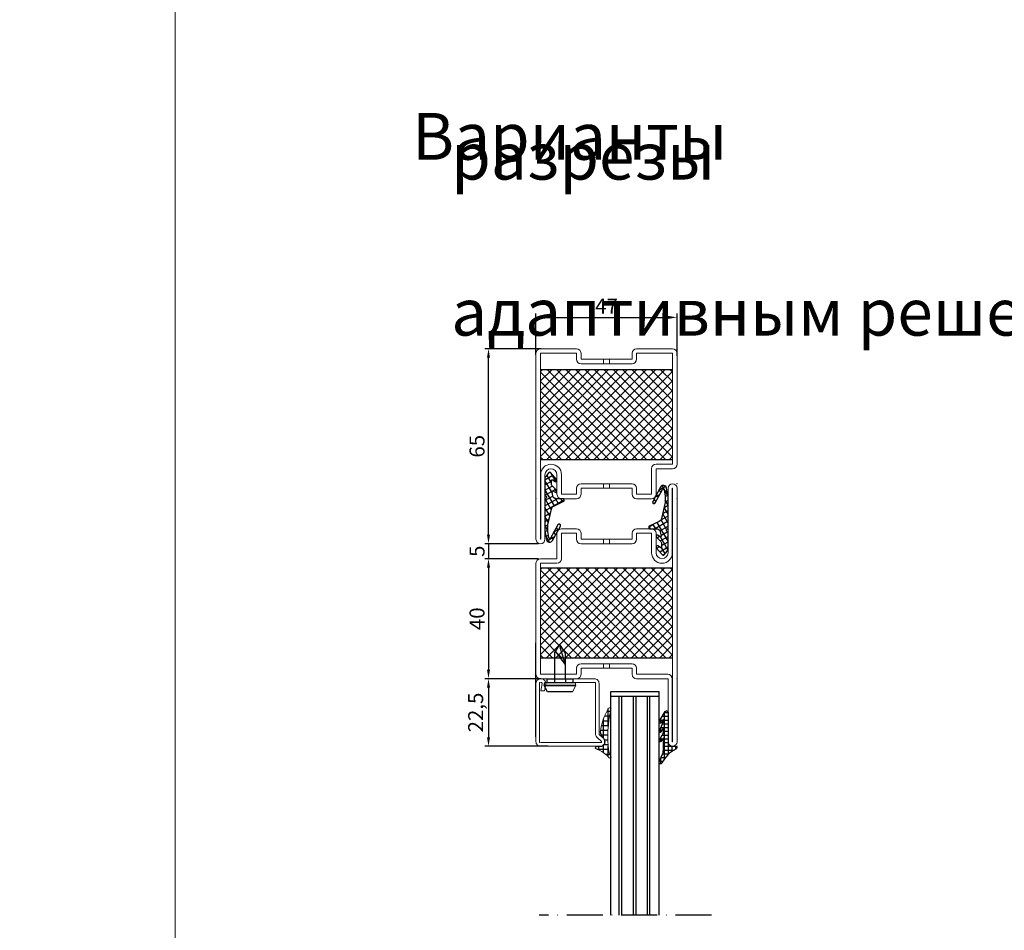
# Model space of a CAD drawing. Units: millimetres. Extents: x -3440 to 9141, y 7744 to 20539.
# Drawn here: x 5286 to 5614, y 13263 to 13567 of the extents above; entities that cross this region are included whole.
import ezdxf

# ---------------------------------------------------------------- set-up
doc = ezdxf.new("R2010")
doc.units = ezdxf.units.MM
doc.linetypes.add('ACAD_ISO10W100', pattern=[18, 12, -3, 0, -3])
for name, color, linetype in [('00_00', 7, 'Continuous'), ('2', 1, 'Continuous'), ('размер', 253, 'Continuous'), ('Размер 1', 252, 'Continuous'), ('Размер 2', 240, 'Continuous')]:
    doc.layers.add(name, color=color, linetype=linetype)
doc.layers.add('TEXT', color=7, linetype='Continuous', lineweight=15)
doc.layers.add('Основной 1', color=152, linetype='Continuous', lineweight=15)
doc.styles.get("Standard").update_dxf_attribs({"font": 'ARIALUNI.TTF'})
doc.styles.add('Stil1', font='arial.ttf')
doc.dimstyles.new('Раз.5', dxfattribs={"dimtxt": 5, "dimasz": 3, "dimexe": 1.25, "dimexo": 0.625, "dimtad": 1, "dimtxsty": 'Standard', "dimcen": 2.5, "dimclrd": 256, "dimclre": 256, "dimadec": 0, "dimazin": 0, "dimtfac": 1, "dimtmove": 0, "dimatfit": 3, "dimfxl": 0, "dimlwd": -1, "dimlwe": -1, "dimarcsym": 0})

# ---------------------------------------------------------------- blocks, each defined once
blk = doc.blocks.new('9901')
at = {"layer": 'Размер 1'}
h = blk.add_hatch(dxfattribs=at)
h.set_pattern_fill('_USER', color=256, scale=1.5, angle=419.9999999999999, style=0, double=1, pattern_type=0)
h.set_pattern_definition([(120, (477.829792443501, 3.999895951311373), (1.299038105676658, 0.7499999999999999), []), (29.99999999999999, (477.829792443501, 3.999895951311373), (0.7500000000000003, -1.299038105676658), [])])
edge = h.paths.add_edge_path()
edge.add_ellipse((-1.630010673592551, 3.592054163877947), major_axis=(-1.060660171782127, 1.060660171782126), ratio=0.9999999999972293, start_angle=70.26643295858759, end_angle=122.3073769746801, ccw=False)
edge.add_line((-2.98650982019717, 2.951811971219286), (-4.553633202272977, 6.27212037136178))
edge.add_ellipse((-4.824933031593901, 6.144071932830229), major_axis=(0.2121320343560965, 0.2121320343560966), ratio=0.9999999999972714, start_angle=340.2664329584953, end_angle=405.0000000000781)
edge.add_line((-4.824933031593901, 6.444071932830411), (-5.12761951489847, 6.444071932830411))
edge.add_ellipse((-5.12761951489847, 6.194071932830411), major_axis=(-0.1767766952971629, 0.1767766952971628), ratio=0.9999999999946916, start_angle=-45.00000000015207, end_angle=45.97553329605125)
edge.add_ellipse((-31.3750228568515, 5.747133420785758), major_axis=(18.38563069482634, 18.38563069482635), ratio=0.9999999999993054, start_angle=310.2090179686062, end_angle=315.97553329586424, ccw=False)
edge.add_ellipse((-6.463963669293662, 3.612861222160063), major_axis=(-0.707106781186618, 0.7071067811866175), ratio=0.9999999999989883, start_angle=145.1246716553212, end_angle=222.8580859560842, ccw=False)
edge.add_line((-6.288173030812686, 2.628433646651501), (-7.867156822981997, 2.346472255192566))
edge.add_ellipse((-7.902314950681102, 2.543357770293369), major_axis=(0.1414213562376318, 0.1414213562376319), ratio=0.9999999999968473, start_angle=102.74682967093008, end_angle=235.1246716551253, ccw=False)
edge.add_line((-8.07145460949505, 2.650090032590924), (-7.590254949156588, 3.426060791204236))
edge.add_ellipse((-7.91193688477324, 3.622885826899619), major_axis=(-0.2666639855468967, 0.2666639855468965), ratio=0.9999999999953313, start_angle=193.5391096273645, end_angle=359.3016528443844)
edge.add_line((-8.175330920867054, 3.892780147190024), (-9.684605020300296, 2.37809452817055))
edge.add_ellipse((-10.10962764915712, 2.801598678042865), major_axis=(0.4242640687142188, 0.4242640687142191), ratio=0.9999999999962217, start_angle=226.7313455598524, end_angle=270.10253341024577, ccw=False)
edge.add_line((-10.09149979992617, 2.201872589664163), (-11.52546884009462, 2.158528177835251))
edge.add_ellipse((-11.53151145650736, 2.358436873961182), major_axis=(0.1414213562379131, 0.1414213562379132), ratio=0.9999999999998405, start_angle=102.25075705615888, end_angle=226.7313455595767, ccw=False)
edge.add_line((-11.69972068867901, 2.46662954567546), (-11.10985094649186, 3.383711403825146))
edge.add_ellipse((-11.44626941082788, 3.600096747254611), major_axis=(-0.2828427124748046, 0.2828427124748045), ratio=0.9999999999971665, start_angle=192.2507570559125, end_angle=355.4102260281749)
edge.add_line((-11.7055717342173, 3.904665795396795), (-14.11717767634218, 1.851485973937997))
edge.add_ellipse((-13.89028814338053, 1.584988056813017), major_axis=(0.2474873734156944, 0.2474873734156946), ratio=0.9999999999983975, start_angle=85.4102260281222, end_angle=184.2904785573706)
edge.add_line((-14.11856667707434, 1.319678970926361), (-12.86603586578167, 0.2419703200757795))
edge.add_ellipse((-12.21381148379623, 0.9999962797519402), major_axis=(0.7071067811865966, 0.707106781186597), ratio=0.9999999999988671, start_angle=184.2904785574601, end_angle=224.9989553134483)
edge.add_line((-12.21382971701496, -3.720081622304861e-06), (-6.711312737503249, -0.0001040486890815373))
edge.add_ellipse((-6.711307267540178, 0.2998959512615329), major_axis=(-0.2121320343562867, 0.2121320343562866), ratio=0.999999999995867, start_angle=134.9989553135406, end_angle=203.3783802889393)
edge.add_ellipse((-5.922984551563786, -0.01256723508231516), major_axis=(-0.3874869894194239, 0.3874869894194236), ratio=0.9999999999996432, start_angle=-113.37081776471058, end_angle=23.37838028885068, ccw=False)
edge.add_ellipse((-5.134703084762805, 0.3000000000001819), major_axis=(0.2121320343560182, 0.2121320343560184), ratio=0.9999999999958369, start_angle=156.6291822352253, end_angle=225.0000000001193)
edge.add_line((-5.134703084762805, 0), (5.134703084762805, 0))
edge.add_line((5.134703084762805, 0), (8.142151125599412, 0.4696996935945208))
edge.add_ellipse((7.972412071647341, 1.556524727150645), major_axis=(-0.777817459305637, 0.7778174593056366), ratio=0.999999999999476, start_angle=143.8766781260216, end_angle=286.6999665055117)
edge.add_line((8.493909667786284, 2.525049511149518), (3.677852603477731, 5.118232693871505))
edge.add_ellipse((3.461690176400225, 4.716776062919962), major_axis=(-0.3224078329012452, 0.322407832901245), ratio=0.9999999999207014, start_angle=-73.30003349587011, end_angle=105.8051386592892)
edge.add_line((3.239284539931759, 4.318744212078855), (7.688055822431124, 1.832933575335574))
edge.add_ellipse((7.541721412088009, 1.571043826874302), major_axis=(0.2121320343567034, 0.2121320343567035), ratio=0.9999999999978443, start_angle=234.5977371958634, end_angle=375.805138660282, ccw=False)
edge.add_line((7.591740353966088, 1.275243040105124), (5.446223839813683, 0.912443241643814))
edge.add_line((5.446223839813683, 0.912443241643814), (3.308073257607248, 0.942303010935575))
edge.add_line((3.308073257607248, 0.942303010935575), (-1.959591573626312, 2.128709901466209))
blk.add_lwpolyline([(-12.86603586578167, 0.2419703200757795, 0.1795161548886133), (-12.21382971701496, -3.720081622304861e-06), (-6.711312737503249, -0.00010404868862679, 0.3075419003193062), (-6.432416013527472, 0.1893533421180109, -0.6792753044418055), (-5.41357974571838, 0.1894205806984246, 0.3075007926265459), (-5.134703084762805, 0), (5.134703084762805, 0), (8.142151125599412, 0.4696996935945208, 0.7187269899974223), (8.493909667786284, 2.525049511149518), (3.677852603477731, 5.118232693871505, 0.9922214850178179), (3.239284539931759, 4.318744212078855), (7.688055822431124, 1.832933575336028, -0.7080879533346023), (7.591740353966088, 1.275243040105124), (5.446223839813683, 0.912443241643814), (3.308073257607248, 0.942303010935575), (-1.959591573626312, 2.128709901466209, -0.2310563730340438), (-2.98650982019717, 2.951811971219286), (-4.553633202272977, 6.27212037136178, 0.2902125481324732), (-4.824933031593901, 6.444071932830411), (-5.12761951489847, 6.444071932830411, 0.4192092790632718), (-5.37758327904703, 6.189815571491636, -0.02516648076697591), (-5.464662349177161, 3.57548647655949, -0.3528100462075717), (-6.288173030812686, 2.628433646651501), (-7.867156822981997, 2.346472255191657, -0.6517540383263423), (-8.07145460949505, 2.650090032590924), (-7.590254949160226, 3.426060791203781, 0.8828798586484613), (-8.175330920867054, 3.892780147190024), (-9.684605020300296, 2.37809452817055, -0.1915344416166229), (-10.09149979992617, 2.201872589664163), (-11.52546884009826, 2.158528177835251, -0.6037182605619594), (-11.69972068867901, 2.46662954567546), (-11.10985094649186, 3.383711403825146, 0.8628682759939884), (-11.7055717342173, 3.904665795396795), (-14.11717767634218, 1.851485973937088, 0.4603729254211208), (-14.11856667707434, 1.319678970926361)], format="xyb", close=True, dxfattribs=at)
blk = doc.blocks.new('*X6')
at = {"color": 0}
for p, q in [((2.295800726946631, 3.75), (0.86769361803576, 3.75)), ((1.249999999999999, -11.02994324607545), (1.25, 4.263379521383935)), ((2.862842064740491, 5), (1.717354272740209, 5)), ((2.5, 4.200141946105354), (2.5, 5.908261172394397)), ((-2.5, 0.01271684087519652), (-2.5, 1.010052714181033)), ((1.54998779, -1.898124895981105e-16), (-2.416604331189309, 2.959389018649104e-16)), ((1.54999780373242, 1.25), (-2.052262201370318, 1.25)), ((-1.25, -0.0006085218855905643), (-1.25, 1.757409216773024)), ((1.753270746495687, 2.5), (-0.312603268826655, 2.5)), ((0, 0), (1.709131339793935e-16, 2.791315485926076)), ((1.54998779, -1.25), (3.096844458840594e-06, -1.25)), ((1.54998779, -2.5), (6.193688917681182e-06, -2.5)), ((2.639397508261492, -2.5), (1.809889059246131, -2.5)), ((2.5, -2.751473921045736), (2.5, -1.54705631336586)), ((1.946495100718506, -3.75), (9.29053337652177e-06, -3.75)), ((1.54998779, -5), (1.238737783536236e-05, -5)), ((1.54998779, -6.25), (1.548422229420295e-05, -6.25)), ((2.420083665337077, -6.25), (1.561112144632205, -6.25)), ((2.963621137682098, -5), (2.271960053091215, -5)), ((2.5, -6.066212453765758), (2.5, -4.627487462813575)), ((1.876546192992056, -7.5), (1.858106675304354e-05, -7.5)), ((1.549982863015792, -8.75), (2.167791121188413e-05, -8.75)), ((2.64477505220091, -8.75), (1.697915704959676, -8.75)), ((2.5, -8.98665386181437), (2.5, -7.669376884872733)), ((1.880076712339936, -10), (2.477475567072472e-05, -10)), ((1.115378372478963, -11.25), (2.787160012956531e-05, -11.25))]:
    blk.add_line(p, q, dxfattribs=at)
blk = doc.blocks.new('9904')
at = {"layer": 'Размер 1'}
blk.add_lwpolyline([(8.26541110809194, -2.941226509126409), (11.55871655895317, -0.9265183403831543, 0.7572843965034597), (11.29779052999947, -2.79900000350608e-05), (0, 0), (0.00115966799967282, 2.382141109999793, 0.795004638360889), (-0.9580737680698803, 2.60462358079576, -0.1673559926736529), (-5.626771030754753, -2.049440038844295, 0.9846657337964627), (-5.203897547871748, -2.955336735395122), (-2.893523217120674, -1.907274534343742, -0.1068713300224744), (-1.241058350000458, -1.549987790000159), (2.863037110000732, -1.549987790000159), (1.593475339999713, -2.458877560000019, 0.951394056320187), (1.917297401947508, -2.962402334719172), (4.465301509999335, -1.549987790000159), (6.2695617699992, -1.549987790000159), (4.699432370000068, -2.442886350000208, 0.9594036990299396), (4.973571779999475, -2.975112919999901), (8.251037599999108, -1.549972530000105), (8.98791503999928, -1.549987790000159), (7.84545898000033, -2.260330200000226, 0.9963895024816736)], format="xyb", close=True, dxfattribs=at)
at = {"layer": 'Размер 1', "linetype": 'Continuous', "extrusion": (0, 0, -1), "zscale": -1, "rotation": 270}
blk.add_blockref('*X6', (0, 0), dxfattribs=at)
blk = doc.blocks.new('*D1460')
at = {"layer": 'Defpoints', "color": 0, "transparency": 16777216}
for p in [(5442.344381656379, 13456.99409526933), (5460.534826072977, 13456.99409526933), (5459.665797144469, 13391.99409526933)]:
    blk.add_point(p, dxfattribs=at)
at = {"layer": 'размер', "transparency": 16777216}
for p, q in [((5459.909826072977, 13456.99409526933), (5441.094381656379, 13456.99409526933)), ((5442.344381656379, 13394.99409526933), (5442.344381656379, 13453.99409526933)), ((5459.040797144469, 13391.99409526933), (5441.094381656379, 13391.99409526933))]:
    blk.add_line(p, q, dxfattribs=at)
for points in [[(5441.844381656379, 13453.99409526933), (5442.844381656379, 13453.99409526933), (5442.344381656379, 13456.99409526933)], [(5441.844381656379, 13394.99409526933), (5442.844381656379, 13394.99409526933), (5442.344381656379, 13391.99409526933)]]:
    blk.add_solid(points, dxfattribs=at)
at = {"layer": 'размер', "color": 0, "transparency": 16777216, "insert": (5439.164811397169, 13424.49409526933), "char_height": 5, "attachment_point": 5, "rotation": 90}
blk.add_mtext('65', dxfattribs=at)
blk = doc.blocks.new('*D1461')
at = {"layer": 'Defpoints', "color": 0, "transparency": 16777216}
for p in [(5459.665797144469, 13391.99409526933), (5442.344381656378, 13386.98988416006), (5459.665797144469, 13386.98988416006)]:
    blk.add_point(p, dxfattribs=at)
at = {"layer": 'размер', "transparency": 16777216}
for p, q in [((5442.344381656378, 13394.99409526933), (5442.344381656378, 13397.99409526933)), ((5459.040797144469, 13391.99409526933), (5441.094381656378, 13391.99409526933)), ((5442.344381656378, 13391.99409526933), (5442.344381656378, 13386.98988416006)), ((5459.040797144469, 13386.98988416006), (5441.094381656378, 13386.98988416006)), ((5442.344381656378, 13383.98988416006), (5442.344381656378, 13380.98988416006))]:
    blk.add_line(p, q, dxfattribs=at)
for points in [[(5441.844381656378, 13394.99409526933), (5442.844381656378, 13394.99409526933), (5442.344381656378, 13391.99409526933)], [(5441.844381656378, 13383.98988416006), (5442.844381656378, 13383.98988416006), (5442.344381656378, 13386.98988416006)]]:
    blk.add_solid(points, dxfattribs=at)
at = {"layer": 'размер', "color": 0, "transparency": 16777216, "insert": (5439.176748641369, 13389.4919897147), "char_height": 5, "attachment_point": 5, "rotation": 90}
blk.add_mtext('5', dxfattribs=at)
blk = doc.blocks.new('*D1462')
at = {"layer": 'Defpoints', "color": 0, "transparency": 16777216}
for p in [(5459.665797144469, 13386.98988416006), (5442.344381656378, 13346.98988416006), (5460.352688776751, 13346.98988416006)]:
    blk.add_point(p, dxfattribs=at)
at = {"layer": 'размер', "transparency": 16777216}
for p, q in [((5459.040797144469, 13386.98988416006), (5441.094381656378, 13386.98988416006)), ((5442.344381656378, 13383.98988416006), (5442.344381656378, 13349.98988416006)), ((5459.727688776751, 13346.98988416006), (5441.094381656378, 13346.98988416006))]:
    blk.add_line(p, q, dxfattribs=at)
for points in [[(5441.844381656378, 13383.98988416006), (5442.844381656378, 13383.98988416006), (5442.344381656378, 13386.98988416006)], [(5441.844381656378, 13349.98988416006), (5442.844381656378, 13349.98988416006), (5442.344381656378, 13346.98988416006)]]:
    blk.add_solid(points, dxfattribs=at)
at = {"layer": 'размер', "color": 0, "transparency": 16777216, "insert": (5439.164811397167, 13366.98988416006), "char_height": 5, "attachment_point": 5, "rotation": 90}
blk.add_mtext('40', dxfattribs=at)
blk = doc.blocks.new('*D1472')
at = {"layer": 'Defpoints', "color": 0, "transparency": 16777216}
for p in [(5505.165797144467, 13467.43647981937), (5458.165797144469, 13454.29948163765), (5505.165797144467, 13453.9874839312)]:
    blk.add_point(p, dxfattribs=at)
at = {"layer": 'размер', "transparency": 16777216}
for p, q in [((5458.165797144469, 13454.92448163765), (5458.165797144469, 13468.68647981937)), ((5461.165797144469, 13467.43647981937), (5502.165797144467, 13467.43647981937)), ((5505.165797144467, 13454.6124839312), (5505.165797144467, 13468.68647981937))]:
    blk.add_line(p, q, dxfattribs=at)
for points in [[(5461.165797144469, 13467.93647981937), (5461.165797144469, 13466.93647981937), (5458.165797144469, 13467.43647981937)], [(5502.165797144467, 13467.93647981937), (5502.165797144467, 13466.93647981937), (5505.165797144467, 13467.43647981937)]]:
    blk.add_solid(points, dxfattribs=at)
at = {"layer": 'размер', "color": 0, "transparency": 16777216, "insert": (5481.665797144468, 13470.56147981937), "char_height": 5, "attachment_point": 5}
blk.add_mtext('47', dxfattribs=at)
blk = doc.blocks.new('пиывпае')
at = {"layer": 'TEXT', "color": 7}
for p, q in [((5976.986910186322, 10634.81194732091), (5975.786913236323, 10634.81194732091)), ((5976.986932503823, 10625.56197784091), (5977.986917243823, 10625.31197784091)), ((5977.986917243823, 10625.31197784091), (5980.186929453823, 10626.36193512091))]:
    blk.add_line(p, q, dxfattribs=at)
at = {"layer": 'Размер 1', "color": 7}
for p, q in [((5977.986917243823, 10635.81197784091), (5976.986932503823, 10635.56194732091)), ((5976.986932503823, 10635.56194732091), (5976.986932503823, 10625.56197784091)), ((5977.986917243823, 10625.31197784091), (5977.986917243823, 10635.81197784091)), ((5977.986917243823, 10635.81197784091), (5977.986917243823, 10625.31197784091)), ((5980.186929453823, 10634.76199005091), (5977.986917243823, 10635.81197784091)), ((5976.986932503823, 10634.81194732091), (5975.786920293824, 10634.81194732091)), ((5980.186929453823, 10626.36193512091), (5980.186929453823, 10634.76199005091)), ((5975.786920293824, 10626.31197784091), (5976.986932503823, 10626.31197784091))]:
    blk.add_line(p, q, dxfattribs=at)
at = {"layer": 'Размер 1'}
for p, q in [((5967.286920293824, 10632.36195189711), (5975.786920293824, 10632.36196563091)), ((5965.286939369114, 10630.56199500843), (5970.940484743824, 10628.83254669091)), ((5975.791818364823, 10628.76195953091), (5967.286935553822, 10628.76195953091))]:
    blk.add_line(p, q, dxfattribs=at)
at = {"layer": 'Размер 2', "color": 252}
for p, q in [((5967.286920293824, 10632.36195189711), (5964.387017953823, 10630.56197784091)), ((5970.940484743824, 10628.83254669091), (5966.670879631464, 10631.97957446511)), ((5975.786920293824, 10634.81194732091), (5975.786920293824, 10626.31197784091)), ((5967.286935553822, 10628.76195953091), (5964.387017953823, 10630.56197784091))]:
    blk.add_line(p, q, dxfattribs=at)
at = {"layer": 'Размер 2', "color": 7}
for p, q in [((5975.786920293824, 10632.36196563091), (5976.986932503823, 10632.36196563091)), ((5975.786920293824, 10628.76195953091), (5976.986932503823, 10628.7713102187))]:
    blk.add_line(p, q, dxfattribs=at)
blk = doc.blocks.new('*D1486')
at = {"layer": 'Defpoints', "color": 0, "transparency": 16777216}
for p in [(5450.411035216564, 13346.98988416006), (5442.344381656378, 13324.48997525288), (5462.808652728791, 13324.48997525288)]:
    blk.add_point(p, dxfattribs=at)
at = {"layer": 'размер', "transparency": 16777216}
for p, q in [((5449.786035216564, 13346.98988416006), (5441.094381656378, 13346.98988416006)), ((5442.344381656378, 13343.98988416006), (5442.344381656378, 13327.48997525288)), ((5462.183652728791, 13324.48997525288), (5441.094381656378, 13324.48997525288))]:
    blk.add_line(p, q, dxfattribs=at)
for points in [[(5441.844381656378, 13343.98988416006), (5442.844381656378, 13343.98988416006), (5442.344381656378, 13346.98988416006)], [(5441.844381656378, 13327.48997525288), (5442.844381656378, 13327.48997525288), (5442.344381656378, 13324.48997525288)]]:
    blk.add_solid(points, dxfattribs=at)
at = {"layer": 'размер', "color": 0, "transparency": 16777216, "insert": (5438.714606758695, 13335.73992970647), "char_height": 5, "attachment_point": 5, "rotation": 90}
blk.add_mtext('22,5', dxfattribs=at)
blk = doc.blocks.new('bbrbed')
at = {"layer": 'Размер 2'}
h = blk.add_hatch(dxfattribs=at)
h.set_pattern_fill('ANSI37', color=8, scale=0.7)
h.set_pattern_definition([(45, (0, 0), (-1.571544821187101, 1.571544821187102), []), (135, (0, 0), (-1.571544821187102, -1.571544821187101), [])])
h.paths.add_polyline_path([(1575.091023165332, 8631.008170230183), (1545.091023165332, 8631.008170230183), (1545.091023165332, 8587.008170230183), (1575.091023165332, 8587.008170230183)])
at = {"layer": 'Размер 2', "color": 8}
for p, q in [((1545.091023165332, 8631.008170230183), (1545.091023165332, 8587.008170230183)), ((1575.091023165332, 8631.008170230183), (1575.091023165332, 8587.008170230183))]:
    blk.add_line(p, q, dxfattribs=at)
blk = doc.blocks.new('muhj')
at = {"layer": 'Основной 1', "color": 250}
for p, q in [((4362.710318967287, 16074.39597946027), (4424.710318967287, 16074.39597946027)), ((4361.210318967287, 16060.89597946027), (4361.210318967287, 16072.89597946027)), ((4424.710318967287, 16072.89597946027), (4362.710318967287, 16072.89597946027)), ((4362.710318967287, 16072.89597946027), (4362.710318967287, 16060.89597946027)), ((4403.110318967289, 16072.79597946026), (4424.710318967287, 16072.79597946026)), ((4424.710318967287, 16071.39597946027), (4403.210318967287, 16071.39597946027)), ((4424.710318967287, 16072.79597946026), (4424.710318967287, 16072.89597946027)), ((4403.210318967287, 16067.39597946027), (4409.710318967287, 16067.39597946027)), ((4409.710318967287, 16065.89597946027), (4403.210318967287, 16065.89597946027)), ((4409.710318967287, 16060.89597946027), (4409.710318967287, 16065.89597946027)), ((4411.210318967287, 16065.89597946027), (4411.210318967287, 16060.89597946027)), ((4362.710318967287, 16060.89597946027), (4364.710318967287, 16060.89597946027)), ((4362.710318967287, 16059.39597946027), (4364.710318967287, 16059.39597946027)), ((4364.710318967287, 16051.89597946027), (4364.710318967287, 16059.39597946027)), ((4366.210318967287, 16059.39597946027), (4366.210318967287, 16051.89597946027)), ((4366.210318967287, 16058.14597946027), (4366.210318967287, 16051.89597946027)), ((4406.210318967287, 16059.39597946027), (4406.210318967287, 16051.89597946027)), ((4406.210318967287, 16058.14597946027), (4406.210318967287, 16051.89597946027)), ((4409.710318967287, 16060.89597946027), (4407.710318967287, 16060.89597946027)), ((4409.710318967287, 16059.39597946027), (4407.710318967287, 16059.39597946027)), ((4407.710318967287, 16051.89597946027), (4407.710318967287, 16059.39597946027)), ((4407.710318967287, 16051.89597946027), (4407.710318967287, 16058.14597946027)), ((4364.710318967287, 16051.89597946027), (4366.210318967287, 16051.89597946027)), ((4364.710318967287, 16051.89597946027), (4366.210318967287, 16051.89597946027)), ((4364.710318967287, 16051.89597946027), (4366.210318967287, 16051.89597946027)), ((4364.710318967287, 16049.89597946027), (4364.710318967287, 16051.89597946027)), ((4366.210318967287, 16049.89597946027), (4366.210318967287, 16051.89597946027)), ((4407.710318967287, 16051.89597946027), (4406.210318967287, 16051.89597946027)), ((4407.710318967287, 16051.89597946027), (4406.210318967287, 16051.89597946027)), ((4407.710318967287, 16051.89597946027), (4406.210318967287, 16051.89597946027)), ((4406.210318967287, 16049.89597946027), (4406.210318967287, 16051.89597946027)), ((4407.710318967287, 16049.89597946027), (4407.710318967287, 16051.89597946027)), ((4364.710318967287, 16049.89597946027), (4364.710318967287, 16042.39597946027)), ((4366.210318967287, 16049.89597946027), (4364.710318967287, 16049.89597946027)), ((4366.210318967287, 16042.39597946027), (4366.210318967287, 16049.89597946027)), ((4406.210318967287, 16042.39597946027), (4406.210318967287, 16049.89597946027)), ((4407.710318967287, 16049.89597946027), (4406.210318967287, 16049.89597946027)), ((4407.710318967287, 16049.89597946027), (4407.710318967287, 16042.39597946027)), ((4362.710318967287, 16042.39597946027), (4364.710318967287, 16042.39597946027)), ((4409.710318967287, 16042.39597946027), (4407.710318967287, 16042.39597946027)), ((4361.210318967287, 16028.89597946027), (4361.210318967287, 16040.89597946027)), ((4362.710318967287, 16040.89597946027), (4362.710318967287, 16028.89597946027)), ((4362.710318967287, 16040.89597946027), (4364.710318967287, 16040.89597946027)), ((4409.710318967287, 16040.89597946027), (4407.710318967287, 16040.89597946027)), ((4409.710318967287, 16035.89597946027), (4409.710318967287, 16040.89597946027)), ((4411.210318967287, 16040.89597946027), (4411.210318967287, 16035.89597946027)), ((4401.210318967287, 16035.89597946027), (4409.710318967287, 16035.89597946027)), ((4399.710318967287, 16028.89597946027), (4399.710318967287, 16034.39597946027)), ((4409.710318967287, 16034.39597946027), (4401.210318967287, 16034.39597946027)), ((4401.210318967287, 16034.39597946027), (4401.210318967287, 16028.89597946027)), ((4362.710318967287, 16028.89597946027), (4399.710318967287, 16028.89597946027)), ((4399.710318967287, 16027.39597946027), (4362.710318967287, 16027.39597946027))]:
    blk.add_line(p, q, dxfattribs=at)
for centre, radius, start, end in [((4362.710318967287, 16072.89597946027), 1.5, 90, 180), ((4424.710318967287, 16072.89597946027), 1.5, 0, 90), ((4403.110318967289, 16069.39597946026), 3.400000000001455, 90, 180), ((4403.210318967287, 16069.39597946027), 2, 90, 180), ((4424.710318967287, 16072.89597946027), 1.5, 270, 0), ((4403.210318967287, 16069.39597946027), 3.5, 180, 270), ((4403.210318967287, 16069.39597946027), 2, 180, 270), ((4409.710318967287, 16065.89597946027), 1.5, 0, 90), ((4362.710318967287, 16060.89597946027), 1.5, 180, 270), ((4364.710318967287, 16059.39597946027), 1.5, 0, 90), ((4407.710318967287, 16059.39597946027), 1.5, 90, 180), ((4409.710318967287, 16060.89597946027), 1.5, 270, 0), ((4362.710318967287, 16040.89597946027), 1.5, 90, 180), ((4364.710318967287, 16042.39597946027), 1.5, 270, 0), ((4407.710318967287, 16042.39597946027), 1.5, 180, 270), ((4409.710318967287, 16040.89597946027), 1.5, 0, 90), ((4401.210318967287, 16034.39597946027), 1.5, 90, 180), ((4409.710318967287, 16035.89597946027), 1.5, 270, 0), ((4362.710318967287, 16028.89597946027), 1.5, 180, 270), ((4399.710318967287, 16028.89597946027), 1.5, 270, 0)]:
    blk.add_arc(centre, radius, start, end, dxfattribs=at)
for p in [(4411.210318967287, 16074.39597946027), (4411.210318967287, 16067.39597946027)]:
    blk.add_point(p, dxfattribs=at)
at = {"layer": 'Размер 2', "color": 5, "rotation": 180}
blk.add_blockref('bbrbed', (5943.298829784403, 24659.90414969045), dxfattribs=at)
blk = doc.blocks.new('kj4r6t')
at = {"layer": 'Основной 1', "color": 250}
for p, q in [((4666.530601637645, 16017.26552205536), (4666.530601637645, 16022.76552205536)), ((4668.030601637645, 16024.26552205536), (4705.030601637645, 16024.26552205536)), ((4705.030601637645, 16022.76552205536), (4668.030601637645, 16022.76552205536)), ((4668.030601637645, 16022.76552205536), (4668.030601637645, 16017.26552205536)), ((4705.030601637643, 16010.76552205536), (4705.030601637645, 16022.76552205536)), ((4706.530601637645, 16022.76552205536), (4706.530601637643, 16010.76552205536)), ((4656.530601637643, 16010.76552205536), (4656.530601637645, 16015.76552205536)), ((4658.030601637645, 16017.26552205536), (4666.530601637645, 16017.26552205536)), ((4666.530601637645, 16015.76552205536), (4658.030601637645, 16015.76552205536)), ((4658.030601637645, 16015.76552205536), (4658.030601637643, 16010.76552205536)), ((4658.030601637643, 16010.76552205536), (4660.030601637643, 16010.76552205536)), ((4658.030601637643, 16009.26552205536), (4660.030601637643, 16009.26552205536)), ((4660.030601637645, 16001.76552205536), (4660.030601637643, 16009.26552205536)), ((4661.530601637643, 16009.26552205536), (4661.530601637645, 16001.76552205536)), ((4701.530601637645, 16009.26552205536), (4701.530601637645, 16001.76552205536)), ((4705.030601637643, 16010.76552205536), (4703.030601637645, 16010.76552205536)), ((4703.030601637645, 16001.76552205536), (4703.030601637645, 16009.26552205536)), ((4705.030601637643, 16009.26552205536), (4703.030601637643, 16009.26552205536)), ((4660.030601637645, 16001.76552205536), (4661.530601637645, 16001.76552205536)), ((4660.030601637645, 16001.76552205536), (4660.030601637645, 15999.76552205536)), ((4660.030601637645, 15999.76552205536), (4660.030601637643, 15992.26552205536)), ((4660.030601637645, 15999.76552205536), (4661.530601637645, 15999.76552205536)), ((4660.030601637645, 15999.76552205536), (4661.530601637645, 15999.76552205536)), ((4661.530601637645, 16001.76552205536), (4661.530601637645, 15999.76552205536)), ((4661.530601637643, 15992.26552205536), (4661.530601637645, 15999.76552205536)), ((4701.530601637645, 16001.76552205536), (4703.030601637645, 16001.76552205536)), ((4701.530601637645, 16001.76552205536), (4701.530601637645, 15999.76552205536)), ((4703.030601637645, 15999.76552205536), (4701.530601637645, 15999.76552205536)), ((4701.530601637645, 15992.26552205536), (4701.530601637645, 15999.76552205536)), ((4703.030601637645, 15999.76552205536), (4701.530601637645, 15999.76552205536)), ((4703.030601637645, 16001.76552205536), (4703.030601637645, 15999.76552205536)), ((4703.030601637645, 15999.76552205536), (4703.030601637643, 15992.26552205536)), ((4658.030601637643, 15992.26552205536), (4660.030601637643, 15992.26552205536)), ((4705.030601637643, 15992.26552205536), (4703.030601637643, 15992.26552205536)), ((4656.530601637645, 15985.76552205536), (4656.530601637645, 15990.76552205536)), ((4658.030601637645, 15990.76552205536), (4658.030601637645, 15985.76552205536)), ((4658.030601637643, 15990.76552205536), (4660.030601637643, 15990.76552205536)), ((4705.030601637643, 15990.76552205536), (4703.030601637645, 15990.76552205536)), ((4705.030601637645, 15980.36552205536), (4705.030601637645, 15990.76552205536)), ((4706.530601637645, 15990.76552205536), (4706.530601637645, 15980.26552205536)), ((4658.030601637645, 15985.76552205536), (4664.530601637645, 15985.76552205536)), ((4664.530601637645, 15984.26552205536), (4658.030601637645, 15984.26552205536)), ((4643.030601637645, 15980.26552205536), (4664.530601637645, 15980.26552205536)), ((4706.530601637645, 15980.26552205536), (4727.530601637645, 15980.26552205536)), ((4664.630601637646, 15978.86552205536), (4643.030601637645, 15978.86552205536)), ((4643.030601637645, 15978.86552205536), (4643.030601637645, 15978.76552205536)), ((4643.030601637645, 15978.76552205536), (4727.530601637645, 15978.76552205536)), ((4727.530601637645, 15977.26552205536), (4643.030601637645, 15977.26552205536)), ((4727.530601637645, 15978.86552205536), (4706.530601637645, 15978.86552205536)), ((4727.530601637645, 15978.76552205536), (4727.530601637645, 15978.86552205536))]:
    blk.add_line(p, q, dxfattribs=at)
for centre, radius, start, end in [((4668.030601637645, 16022.76552205536), 1.5, 90, 180), ((4705.030601637645, 16022.76552205536), 1.5, 0, 90), ((4658.030601637645, 16015.76552205536), 1.5, 90, 180), ((4666.530601637645, 16017.26552205536), 1.5, 270, 0), ((4658.030601637643, 16010.76552205536), 1.5, 180, 270), ((4660.030601637643, 16009.26552205536), 1.5, 0, 90), ((4703.030601637645, 16009.26552205536), 1.5, 90, 180), ((4705.030601637643, 16010.76552205536), 1.5, 270, 0), ((4658.030601637643, 15990.76552205536), 1.5, 90, 180), ((4660.030601637643, 15992.26552205536), 1.5, 270, 0), ((4703.030601637645, 15992.26552205536), 1.5, 180, 270), ((4705.030601637643, 15990.76552205536), 1.5, 0, 90), ((4658.030601637645, 15985.76552205536), 1.5, 180, 270), ((4664.530601637645, 15982.26552205536), 3.5, 0, 90), ((4664.530601637645, 15982.26552205536), 2, 0, 90), ((4643.030601637645, 15978.76552205536), 1.5, 90, 180), ((4664.530601637645, 15982.26552205536), 2, 270, 0), ((4664.630601637646, 15982.26552205536), 3.399999999999693, 270, 0), ((4706.530601637645, 15980.36552205536), 1.5, 180, 270), ((4727.530601637645, 15978.76552205536), 1.5, 0, 90), ((4643.030601637645, 15978.76552205536), 1.5, 180, 270), ((4727.530601637645, 15978.76552205536), 1.5, 270, 0)]:
    blk.add_arc(centre, radius, start, end, dxfattribs=at)
for p in [(4666.528838333739, 16024.26552205536), (4706.530601637645, 16024.26552205536), (4706.530601637645, 16024.26552205536), (4656.530601637645, 15984.26552205536), (4641.530601637645, 15977.26552205536), (4641.530601637645, 15977.26552205536), (4646.530601637645, 15977.26552205536), (4656.530601637645, 15977.26552205536), (4706.530601637645, 15977.26552205536), (4729.030601637645, 15977.26552205536)]:
    blk.add_point(p, dxfattribs=at)
at = {"layer": 'Размер 2', "color": 5}
blk.add_blockref('bbrbed', (3124.44209082053, 7391.757351825177), dxfattribs=at)
blk = doc.blocks.new('je5jjtg')
at = {"layer": 'Основной 1', "color": 250}
for p, q in [((4395.84411941117, 15922.83401932859), (4396.756489763583, 15923.93187295152)), ((4376.910115253587, 15921.08483680151), (4376.910115253587, 15913.83486732151)), ((4376.910115253587, 15913.72319375152), (4376.910115253587, 15920.97316323152)), ((4378.110112203586, 15918.47316323152), (4378.110112203586, 15920.97316323152)), ((4378.110112203586, 15920.97316323152), (4378.110112203586, 15913.72316323152)), ((4378.410115253587, 15921.27318154152), (4395.084020216905, 15921.27318154152)), ((4392.575024613586, 15921.27316318152), (4378.410115253587, 15921.27318154152)), ((4378.410122883587, 15922.47316323152), (4395.075032243582, 15922.47316323152)), ((4397.679386946039, 15923.16490372828), (4396.767016186667, 15922.06703715028)), ((4396.767048843582, 15922.06706582152), (4397.679387103583, 15923.16492043152)), ((4398.210103043583, 15922.97316304913), (4398.210118303584, 15903.22316323152)), ((4399.410115253583, 15922.97316323152), (4399.410115253587, 15902.97319355177)), ((4378.670575718011, 15904.70037694202), (4380.910122883582, 15904.30549966152)), ((4380.910122883585, 15904.30553018152), (4378.670590413584, 15904.70041238152)), ((4378.670597748654, 15904.70040357743), (4380.910122883585, 15904.30553018152)), ((4380.910122883585, 15903.08702432152), (4380.910122883585, 15904.30553018152)), ((4380.910122883585, 15904.30553018152), (4380.910122883585, 15903.08700906152)), ((4380.910122883582, 15904.30549966152), (4380.910122883582, 15903.08699380152)), ((4376.910115253585, 15903.22319375152), (4376.910115253585, 15900.82533124507)), ((4397.910115253581, 15901.47319375152), (4378.410115253585, 15901.47319375152)), ((4395.410107623585, 15902.67319070152), (4378.410122883585, 15902.67319070152)), ((4378.410122883585, 15902.67319070152), (4397.910115253581, 15902.67319070152)), ((4380.910122883582, 15903.08699380152), (4378.462216393581, 15903.51860390152)), ((4378.462224013584, 15903.51863442152), (4380.910122883585, 15903.08700906152)), ((4380.910122883585, 15903.08700906152), (4378.462224013584, 15903.51863442152))]:
    blk.add_line(p, q, dxfattribs=at)
for centre, radius, start, end in [((4397.910115995111, 15922.9731528185), 1.499999258508375, 0.000397748253956521, 140.2717518814246), ((4378.410122883587, 15920.97316323151), 1.50000000001819, 89.99970855615328, 180), ((4378.410122883587, 15920.97316323151), 0.3000183101154808, 90, 180.408629906149), ((4395.075032243582, 15923.47316323152), 1.000000000000909, 270, 320.2719879200014), ((4395.075032243582, 15923.47316323152), 2.20000005, 270, 320.2716674799775), ((4395.07504776292, 15923.47313015515), 2.199966973684122, 269.99959581551, 320.27207166452), ((4397.910108314093, 15922.97316304913), 0.299994729490264, 3.483577820229569e-05, 140.2717701585155), ((4378.410115253585, 15903.22319375152), 1.5, 79.99960327007842, 180), ((4378.410115253585, 15902.97319375152), 1.5, 180, 270), ((4378.410115067686, 15902.97319356552), 0.3000028641018284, 179.9999644766797, 270.0014927125385), ((4378.410115253585, 15903.22319375152), 0.2999999500000001, 80.00012207000381, 180), ((4378.410127975179, 15903.2231795077), 0.3000126719332834, 80.00011933156817, 179.9972797448021), ((4378.410115253585, 15902.97319375152), 0.2999999500000001, 180, 270), ((4397.910115253581, 15902.97319375152), 1.5, 270, 0), ((4397.910115253581, 15902.97319065154), 0.2999999500161721, 270, 0.0005844234854907836)]:
    blk.add_arc(centre, radius, start, end, dxfattribs=at)

msp = doc.modelspace()

# ---------------------------------------------------------------- hatches: boundary and pattern name
at = {"layer": '2'}
h = msp.add_hatch(dxfattribs=at)
h.set_pattern_fill('ANSI37', color=8, scale=0.5, angle=225)
h.set_pattern_definition([(270, (7223.742257743078, 15074.50312753962), (1.5875, -5.274795867521893e-16), []), (360, (7223.742257743078, 15074.50312753962), (5.274795867521893e-16, 1.5875), [])])
h.paths.add_polyline_path([(5480.729281703439, 13327.04775591777, -0.6672403281203996), (5479.66560750092, 13324.48998648731), (5478.520762233376, 13324.49010855667, 0.6871894952326583), (5478.186037916194, 13323.61872326297, -0.116492856423306), (5481.829727155184, 13321.41377491836, -0.09920325520213735), (5482.511297848003, 13320.6068638297, 0.852237226337336), (5483.112734530096, 13321.1485055211, -0.1050130801895905), (5482.443120954326, 13322.90249666285, -0.09398170526074487), (5483.150779634162, 13336.69458120494, 1), (5482.20686726762, 13337.0148260561, 0.1017628612958466), (5479.674022629551, 13329.36595837504, 0.2036415158136899)])

# ---------------------------------------------------------------- linework, layer by layer
at = {"layer": '00_00', "color": 8}
msp.add_lwpolyline([(5478.186037916194, 13323.61872326297, -0.6871847721413603), (5478.52075581762, 13324.49010855731), (5479.66560750092, 13324.48998648731, 0.6672403281205801), (5480.729281703439, 13327.04775591777, -0.2036415158135913), (5479.674022629551, 13329.36595837504)], format="xyb", dxfattribs=at)
at = {"layer": 'TEXT'}
msp.add_lwpolyline([(6050.734275095332, 13694.30679301403), (5337.934275095333, 13694.30679301403), (5337.934275095333, 12686.30679301403), (6050.734275095332, 12686.30679301403)], close=True, dxfattribs=at)
at = {"layer": 'TEXT', "color": 8}
for centre, radius, start, end in [((5499.536763780084, 13327.03241061565), 19.99934826834126, 150.057076755489, 173.2993969620775), ((5519.161115737861, 13327.9327283501), 37.06095481434729, 166.3248143573801, 187.8007536697844), ((5482.67882345089, 13336.85470363052), 0.498379203119361, 341.2592654277134, 161.2592654277134), ((5475.340158755993, 13314.80280993088), 9.263873707762752, 45.53091831256097, 72.10931824656127), ((5486.907528950101, 13323.60204099888), 4.518882719300285, 188.9054703441084, 212.9055133174589), ((5480.157045190585, 13319.30961116785), 2.688004844424221, 28.85587407488708, 51.5174398675784), ((5482.768538635939, 13320.92596465481), 0.4098757855312301, 231.1262311223718, 32.65652161417324)]:
    msp.add_arc(centre, radius, start, end, dxfattribs=at)
at = {"layer": 'Основной 1'}
for p, q in [((5458.165797144467, 13325.98997525288), (5458.165797144467, 13345.48997525288)), ((5458.165797144467, 13345.47963241887), (5458.165797144467, 13328.47964004887)), ((5459.365794094468, 13328.48998288288), (5459.365794094468, 13345.48996762288)), ((5459.365794094468, 13345.48996762288), (5459.365794094468, 13325.98997525288)), ((5459.665796944716, 13324.48997525287), (5479.665766624469, 13324.48997525288)), ((5479.665766624469, 13324.48997525288), (5459.665796944716, 13324.48997525287))]:
    msp.add_line(p, q, dxfattribs=at)
at = {"layer": 'Размер 1'}
for p, q in [((5483.155981037979, 13268.23368411131), (5483.155981037979, 13342.69860175502)), ((5499.155521227402, 13268.23368411131), (5499.155521227402, 13342.69842114216)), ((5485.902645345009, 13268.23368411131), (5485.902645344996, 13341.12524189555)), ((5486.728882515595, 13268.23368411131), (5486.728882515582, 13341.12524189555)), ((5490.691680394802, 13268.23368411131), (5490.691680394814, 13341.12524189555)), ((5491.517917565388, 13268.23368411131), (5491.5179175654, 13341.12524189555)), ((5495.323898702331, 13268.23368411131), (5495.323898702344, 13341.12524189555)), ((5496.150135872917, 13268.23368411131), (5496.15013587293, 13341.12524189555))]:
    msp.add_line(p, q, dxfattribs=at)
at = {"layer": 'Размер 2', "color": 8}
for p, q in [((5458.165797144467, 13327.58780142658), (5458.165797144467, 13358.93143413202)), ((5483.155981037979, 13342.69860175502), (5499.155521227402, 13342.69842114216)), ((5483.155981037979, 13341.14204808035), (5499.155521227402, 13341.14186746749))]:
    msp.add_line(p, q, dxfattribs=at)
at = {"layer": 'Размер 2', "color": 252, "linetype": 'ACAD_ISO10W100'}
msp.add_line((5516.597565929769, 13268.23368411131), (5459.241648804484, 13268.23368411131), dxfattribs=at)

# ---------------------------------------------------------------- block references
at = {"layer": 'размер', "xscale": -1, "rotation": 90}
for name, p in [('muhj', (21532.56177660474, 17818.20441423662)), ('kj4r6t', (21482.43131919984, 18053.52293360307))]:
    msp.add_blockref(name, p, dxfattribs=at)
at = {"layer": 'размер', "rotation": 270}
msp.add_blockref('je5jjtg', (-10443.30739660704, 17723.90421052292), dxfattribs=at)
at = {"layer": 'Размер 1'}
for p, rotation in [((5461.165901193159, 13401.58051532471), 270), ((5502.165797144469, 13402.38992193411), 90)]:
    msp.add_blockref('9901', p, dxfattribs=dict(at, rotation=rotation))
at = {"layer": 'Размер 1', "xscale": -1, "rotation": 270}
msp.add_blockref('9904', (5502.165812628691, 13324.48988416006), dxfattribs=at)
at = {"layer": 'Размер 2', "color": 252, "xscale": -1, "rotation": 90}
msp.add_blockref('пиывпае', (16096.72774446538, 19322.7769108067), dxfattribs=at)

# ---------------------------------------------------------------- texts
at = {"layer": 'Размер 2', "color": 5, "char_height": 15.6, "attachment_point": 1, "style": 'Stil1'}
for s, insert in [('\\pi161.16;{\\C7;Вертикальные разрезы\\P\\pi114;с адаптивным решением цоколя}', (5429.933954014245, 13554.97573018484)), ('\\pi181.81;{\\C7;Варианты монтажа}', (2580.668839540159, 13535.58084430599))]:
    msp.add_mtext_dynamic_manual_height_columns(s, width=555.8360930187539, gutter_width=17.5, heights=[0], dxfattribs=dict(at, insert=insert))

# ---------------------------------------------------------------- dimensions: what is measured, and where the dimension line sits
at = {"layer": 'размер'}
dim = msp.add_linear_dim(base=(5505.165797144467, 13467.43647981937), p1=(5458.165797144469, 13454.29948163765), p2=(5505.165797144467, 13453.9874839312), dimstyle='Раз.5', override={"dimfxl": 5}, dxfattribs=at)
dim.commit()
dim.dimension.update_dxf_attribs({"geometry": '*D1472', "text_midpoint": (5481.665797144468, 13470.56147981937)})
dim = msp.add_linear_dim(base=(5442.344381656379, 13456.99409526933), p1=(5459.665797144469, 13391.99409526933), p2=(5460.534826072977, 13456.99409526933), angle=90, dimstyle='Раз.5', override={"dimfxl": 1.25}, dxfattribs=at)
dim.commit()
dim.dimension.update_dxf_attribs({"geometry": '*D1460', "text_midpoint": (5442.344381656378, 13424.49409526933), "dimtype": 160})
for base, p1, p2, override, picture, middle in [((5442.344381656378, 13386.98988416006), (5459.665797144469, 13391.99409526933), (5459.665797144469, 13386.98988416006), {"dimfxl": 1.25}, '*D1461', (5439.176748641369, 13389.4919897147)), ((5442.344381656378, 13346.98988416006), (5459.665797144469, 13386.98988416006), (5460.352688776751, 13346.98988416006), {"dimfxl": 1.25}, '*D1462', (5439.164811397167, 13366.98988416006)), ((5442.344381656378, 13324.48997525288), (5450.411035216564, 13346.98988416006), (5462.808652728791, 13324.48997525288), {"dimfxl": 5}, '*D1486', (5438.714606758695, 13335.73992970647))]:
    dim = msp.add_linear_dim(base=base, p1=p1, p2=p2, angle=90, dimstyle='Раз.5', override=override, dxfattribs=at)
    dim.commit()
    dim.dimension.update_dxf_attribs({"geometry": picture, "text_midpoint": middle})

doc.saveas('drawing.dxf')
